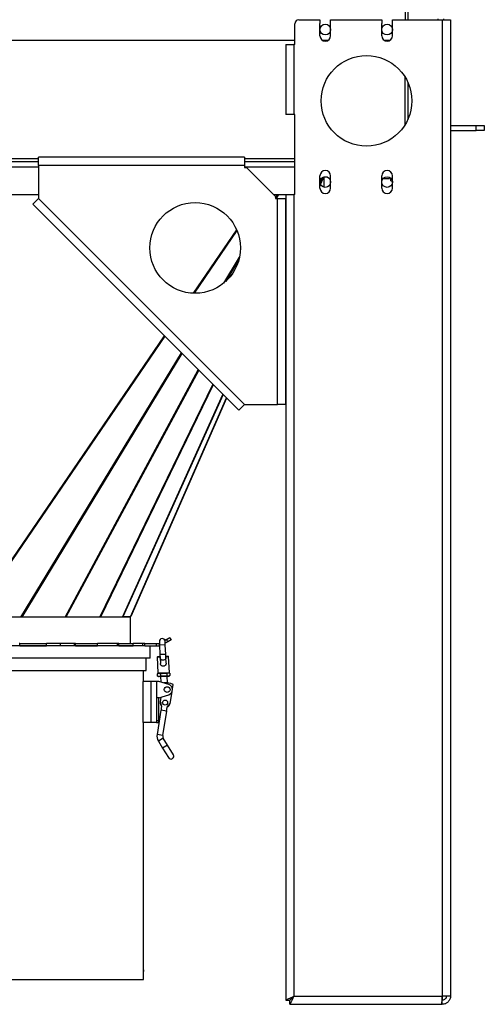
# Model space of a CAD drawing. Units: millimetres. Extents: x -3275 to 6131, y -3843 to 6124.
# Drawn here: x 2573 to 3137, y -1892 to -697 of the extents above; entities that cross this region are included whole.
import ezdxf

# ---------------------------------------------------------------- set-up
doc = ezdxf.new("R2010")
doc.units = ezdxf.units.MM

msp = doc.modelspace()

# ---------------------------------------------------------------- linework, layer by layer
at = {"color": 7, "linetype": 'Continuous', "lineweight": 25}
for p, q in [((3041.3, -678.1), (3041.3, -696.7)), ((3044.3, -674.7), (3044.3, -696.7)), ((2907.3, -726.7), (2907.3, -701.7)), ((2912.3, -696.7), (2937.8, -696.7)), ((2937.8, -696.7), (2937.8, -701.2)), ((2937.8, -716.2), (2937.8, -701.2)), ((2950.8, -701.2), (2950.8, -696.7)), ((2950.8, -696.7), (3012.8, -696.7)), ((2950.8, -716.2), (2950.8, -701.2)), ((3012.8, -696.7), (3012.8, -701.2)), ((3012.8, -716.2), (3012.8, -701.2)), ((3025.8, -701.2), (3025.8, -696.7)), ((3025.8, -696.7), (3086.3, -696.7)), ((3025.8, -716.2), (3025.8, -701.2)), ((3081.3, -696.7), (3081.3, -695.7)), ((3086.3, -696.7), (3086.3, -1881.7)), ((3086.3, -696.7), (3096.3, -696.7)), ((3088.3, -696.7), (3088.3, -695.7)), ((3096.3, -696.7), (3096.3, -1881.7)), ((2125.3, -721.7), (2907.3, -721.7)), ((2896.3, -726.7), (2896.3, -811.7)), ((2896.3, -726.7), (2906.3, -726.7)), ((2906.3, -726.7), (2906.3, -811.7)), ((2907.3, -726.7), (2906.3, -726.7)), ((2940.8, -721.7), (2947.8, -721.7)), ((3015.8, -721.7), (3022.8, -721.7)), ((3041.3, -823.7), (3041.3, -766.6)), ((3044.3, -772.3), (3044.3, -818.1)), ((2906.3, -811.7), (2896.3, -811.7)), ((2907.3, -811.7), (2906.3, -811.7)), ((2907.3, -908.7), (2907.3, -811.7)), ((3096.3, -825.2), (3127.3, -825.2)), ((3096.3, -831.2), (3127.3, -831.2)), ((3127.3, -831.2), (3127.3, -825.2)), ((3127.3, -825.2), (3137.3, -825.2)), ((3137.3, -831.2), (3127.3, -831.2)), ((3137.3, -825.2), (3137.3, -831.2)), ((2436.3, -865.3), (2596.3, -865.3)), ((2436.3, -868.7), (2596.3, -868.7)), ((2596.3, -873.7), (2596.3, -863.7)), ((2846.3, -863.7), (2596.3, -863.7)), ((2846.3, -863.7), (2846.3, -873.7)), ((2846.3, -865.3), (2907.3, -865.3)), ((2846.3, -868.7), (2907.3, -868.7)), ((2436.3, -875.1), (2596.3, -875.1)), ((2596.3, -873.7), (2596.3, -913.7)), ((2846.3, -873.7), (2596.3, -873.7)), ((2846.3, -873.7), (2846.3, -876.2)), ((2846.3, -875.1), (2907.3, -875.1)), ((2846.3, -876.2), (2848.8, -876.2)), ((2883.8, -911.2), (2848.8, -876.2)), ((2937.8, -901.2), (2937.8, -886.2)), ((2938.2, -896), (2941.9, -887.6)), ((2942, -887.6), (2938.3, -896.1)), ((2941.9, -887.7), (2942.6, -887.7)), ((2942.6, -887.7), (2942.6, -900)), ((2946.8, -887.7), (2942.6, -887.7)), ((2950.8, -901.2), (2950.8, -886.2)), ((3012.8, -901.2), (3012.8, -886.2)), ((3014.3, -889.6), (3022.3, -889.6)), ((3022.3, -887.9), (3022.3, -889.6)), ((3022.3, -888.7), (3023.5, -888.7)), ((3023.8, -892.2), (3023.8, -889)), ((3023.8, -892.2), (3025.6, -892.2)), ((3025.8, -901.2), (3025.8, -886.2)), ((2436.3, -908.7), (2596.3, -908.7)), ((2589.2, -920.7), (2596.3, -913.7)), ((2596.3, -913.7), (2846.3, -1163.7)), ((2881.3, -908.7), (2897.6, -908.7)), ((2883.8, -913), (2886.4, -908.7)), ((2883.8, -911.2), (2883.8, -913.7)), ((2883.8, -913.7), (2886.3, -913.7)), ((2887.5, -908.7), (2884.5, -913.7)), ((2886.3, -1163.7), (2886.3, -913.7)), ((2886.3, -913.7), (2896.3, -913.7)), ((2896.3, -908.7), (2896.3, -1886.6)), ((2896.3, -1163.7), (2896.3, -913.7)), ((2897.6, -908.7), (2906.3, -908.7)), ((2906.3, -908.7), (2906.3, -1881.7)), ((2907.3, -908.7), (2906.3, -908.7)), ((2839.2, -1170.7), (2589.2, -920.7)), ((2784.4, -1028.6), (2836.8, -951.8)), ((2837.1, -952.5), (2785.1, -1028.7)), ((2821.1, -1016.3), (2840.2, -984.8)), ((2839.4, -987.8), (2823.4, -1014.3)), ((2516.3, -1421.4), (2749, -1080.5)), ((2749.4, -1080.9), (2516.8, -1421.7)), ((2574.9, -1421.7), (2769.6, -1101.1)), ((2770.3, -1101.8), (2576.1, -1421.7)), ((2628.4, -1421.7), (2790.1, -1121.7)), ((2790.7, -1122.2), (2629.3, -1421.7)), ((2670.8, -1421.7), (2807.8, -1139.3)), ((2808.2, -1139.8), (2671.5, -1421.7)), ((2698.1, -1421.7), (2819.9, -1151.4)), ((2820.2, -1151.7), (2698.6, -1421.6)), ((2707.8, -1421.6), (2824.3, -1155.8)), ((2824.4, -1155.9), (2708.1, -1421.1)), ((2846.3, -1163.7), (2839.2, -1170.7)), ((2846.3, -1163.7), (2886.3, -1163.7)), ((2896.3, -1163.7), (2886.3, -1163.7)), ((2628.7, -1421.7), (2324.8, -1421.7)), ((2629, -1421.7), (2628.7, -1421.7)), ((2707.8, -1421.7), (2629, -1421.7)), ((2698.6, -1421.6), (2707.6, -1421.6)), ((2707.8, -1421.6), (2698.6, -1421.6)), ((2707.6, -1421.6), (2707.6, -1421.6)), ((2707.8, -1453.7), (2707.8, -1421.7)), ((2724.8, -1456.7), (2516.3, -1456.7)), ((2573.4, -1453.7), (2572.9, -1453.7)), ((2573.4, -1456.7), (2573.4, -1453.7)), ((2573.4, -1453.7), (2606.1, -1453.7)), ((2573.4, -1456.7), (2606.1, -1456.7)), ((2606.1, -1456.7), (2606.1, -1453.7)), ((2623, -1453.7), (2606.1, -1453.7)), ((2623, -1456.7), (2623, -1453.7)), ((2639.9, -1453.7), (2623, -1453.7)), ((2639.9, -1456.7), (2639.9, -1453.7)), ((2641.1, -1453.7), (2639.9, -1453.7)), ((2641.1, -1456.7), (2641.1, -1453.7)), ((2641.1, -1453.7), (2667.7, -1453.7)), ((2641.1, -1456.7), (2667.7, -1456.7)), ((2667.7, -1456.7), (2667.7, -1453.7)), ((2692, -1453.7), (2667.7, -1453.7)), ((2692, -1456.7), (2692, -1453.7)), ((2693.6, -1453.7), (2692, -1453.7)), ((2693.6, -1456.7), (2693.6, -1453.7)), ((2693.6, -1453.7), (2711, -1453.7)), ((2693.6, -1456.7), (2711, -1456.7)), ((2711, -1456.7), (2711, -1453.7)), ((2722.9, -1453.7), (2711, -1453.7)), ((2722.9, -1456.7), (2722.9, -1453.7)), ((2725.4, -1453.7), (2722.9, -1453.7)), ((2725.4, -1456.7), (2724.8, -1456.7)), ((2725.4, -1456.7), (2725.4, -1453.7)), ((2725.4, -1453.7), (2739.3, -1453.7)), ((2725.4, -1456.7), (2739.3, -1456.7)), ((2731.8, -1471.7), (2731.8, -1456.7)), ((2739.3, -1456.7), (2739.3, -1453.7)), ((2739.3, -1453.7), (2742.7, -1453.7)), ((2739.3, -1456.7), (2742.7, -1456.7)), ((2742.7, -1453.7), (2742.7, -1456.7)), ((2742.9, -1451.3), (2743.1, -1455.8)), ((2750.1, -1455.5), (2743.1, -1455.8)), ((2743.1, -1455.8), (2743.6, -1467.3)), ((2751.5, -1449.1), (2749.7, -1450.1)), ((2750.1, -1455.5), (2749.9, -1451)), ((2753, -1451.7), (2750, -1453.4)), ((2750.6, -1467), (2750.1, -1455.5)), ((2751.5, -1449.1), (2755.8, -1446.6)), ((2753, -1451.7), (2751.5, -1449.1)), ((2757.3, -1449.2), (2753, -1451.7)), ((2755.8, -1446.6), (2757.3, -1449.2)), ((2750.6, -1467), (2743.6, -1467.3)), ((2743.6, -1467.3), (2743.8, -1471.2)), ((2750.8, -1470.9), (2750.6, -1467)), ((2754.2, -1469.8), (2750.7, -1470)), ((2755.1, -1488.8), (2754.2, -1469.8)), ((2731.8, -1471.7), (2516.3, -1471.7)), ((2726.8, -1486.7), (2726.8, -1471.7)), ((2743.8, -1470.3), (2740.3, -1470.5)), ((2740.3, -1470.5), (2741.2, -1489.5)), ((2743.8, -1471.2), (2744.1, -1477.9)), ((2751.1, -1477.6), (2750.8, -1470.9)), ((2407.4, -1486.7), (2726.8, -1486.7)), ((2723.7, -1488.9), (2723.7, -1486.7)), ((2723.8, -1488.9), (2723.7, -1488.9)), ((2723.8, -1499.7), (2723.8, -1488.9)), ((2741.7, -1489.9), (2740.7, -1490.6)), ((2740.7, -1490.6), (2742.5, -1489.9)), ((2740.8, -1493.4), (2740.7, -1490.6)), ((2740.8, -1493.4), (2741.9, -1493.9)), ((2742.7, -1493.9), (2740.8, -1493.4)), ((2741.2, -1489.5), (2755.1, -1488.8)), ((2741.7, -1489.9), (2742.1, -1489.9)), ((2741.7, -1489.9), (2742.5, -1489.9)), ((2742.5, -1489.9), (2748.2, -1489.6)), ((2742.5, -1489.9), (2744.4, -1490.4)), ((2744.6, -1493.2), (2742.7, -1493.9)), ((2742.7, -1493.9), (2748.4, -1493.6)), ((2744.4, -1490.4), (2748.2, -1489.6)), ((2744.6, -1493.2), (2744.4, -1490.4)), ((2748.4, -1493.6), (2744.6, -1493.2)), ((2748.2, -1489.6), (2753.8, -1489.4)), ((2748.2, -1489.6), (2751.9, -1490)), ((2752.1, -1492.9), (2748.4, -1493.6)), ((2748.4, -1493.6), (2754, -1493.4)), ((2751.9, -1490), (2753.8, -1489.4)), ((2751.9, -1490), (2752.1, -1492.9)), ((2754, -1493.4), (2752.1, -1492.9)), ((2752.7, -1501.6), (2752.4, -1493.4)), ((2753.8, -1489.4), (2754.7, -1489.3)), ((2753.8, -1489.4), (2755.7, -1489.9)), ((2755.8, -1492.7), (2754, -1493.4)), ((2754, -1493.4), (2754.9, -1493.3)), ((2755.7, -1489.9), (2754.7, -1489.3)), ((2754.9, -1493.3), (2755.8, -1492.7)), ((2755.7, -1489.9), (2755.8, -1492.7)), ((2723.4, -1509.8), (2723.4, -1499.7)), ((2733, -1499.7), (2723.4, -1499.7)), ((2733, -1549.7), (2733, -1499.7)), ((2739.4, -1499.7), (2733, -1499.7)), ((2739.4, -1499.7), (2739.4, -1519.7)), ((2742.4, -1499.7), (2739.4, -1499.7)), ((2741.9, -1493.9), (2742.7, -1493.9)), ((2754.3, -1503.5), (2742.4, -1499.7)), ((2744.4, -1493.8), (2744.7, -1500.4)), ((2758.8, -1508.9), (2759.6, -1503.7)), ((2723.1, -1509.7), (2723.4, -1509.7)), ((2723.1, -1539.7), (2723.1, -1509.7)), ((2723.1, -1509.8), (2723.4, -1509.8)), ((2723.4, -1513.2), (2723.1, -1513.2)), ((2723.4, -1536.2), (2723.4, -1513.2)), ((2742.4, -1519.7), (2754.3, -1515.9)), ((2756, -1526.5), (2758.3, -1512.4)), ((2742.4, -1519.7), (2739.4, -1519.7)), ((2739.4, -1519.7), (2739.4, -1547.7)), ((2742.4, -1547.7), (2742.4, -1519.7)), ((2744.6, -1519), (2743.7, -1524.5)), ((2743.7, -1524.5), (2745.6, -1529.9)), ((2752.5, -1531), (2756, -1526.5)), ((2723.1, -1536.2), (2723.4, -1536.2)), ((2723.4, -1539.5), (2723.1, -1539.5)), ((2723.4, -1539.7), (2723.1, -1539.7)), ((2723.4, -1549.7), (2723.4, -1539.5)), ((2744.8, -1534.8), (2740.2, -1564.4)), ((2745.6, -1529.9), (2744.7, -1535.8)), ((2751.8, -1535.9), (2744.8, -1534.8)), ((2747.1, -1565.5), (2751.8, -1535.9)), ((2751.6, -1536.9), (2752.5, -1531)), ((2733, -1549.7), (2723.4, -1549.7)), ((2723.8, -1849.6), (2723.8, -1549.7)), ((2739.4, -1549.7), (2733, -1549.7)), ((2742.4, -1547.7), (2739.4, -1547.7)), ((2739.4, -1547.7), (2739.4, -1549.7)), ((2739.4, -1549.7), (2742.4, -1549.7)), ((2742.4, -1549.7), (2742.4, -1547.7)), ((2747.1, -1565.5), (2740.2, -1564.4)), ((2747.7, -1568.6), (2741.7, -1572.2)), ((2741.7, -1572.2), (2746.9, -1580.8)), ((2752.9, -1577.1), (2746.9, -1580.8)), ((2752.9, -1577.1), (2747.7, -1568.6)), ((2759.9, -1588.7), (2752.9, -1577.1)), ((2746.9, -1580.8), (2753.9, -1592.3)), ((2723.7, -1849.6), (2723.8, -1849.6)), ((2723.7, -1851.8), (2723.7, -1849.6)), ((2723.8, -1849.7), (2723.7, -1849.7)), ((2723.8, -1851.7), (2723.7, -1851.7)), ((2723.8, -1851.8), (2723.7, -1851.8)), ((2723.8, -1849.7), (2723.8, -1851.7)), ((2723.8, -1861.7), (2723.8, -1851.8)), ((2308.8, -1861.7), (2723.8, -1861.7)), ((2896.3, -1886.6), (2901.3, -1886.6)), ((2901.4, -1891.7), (2901.4, -1886.7)), ((2906.3, -1881.7), (3086.3, -1881.7)), ((3086.3, -1886.6), (3086.1, -1886.6)), ((3086.1, -1886.7), (3086.3, -1886.7)), ((3096.3, -1881.7), (3086.3, -1881.7)), ((3086.3, -1881.7), (3086.3, -1886.6)), ((3086.8, -1886.6), (3086.3, -1886.6)), ((3086.3, -1891.7), (3086.3, -1886.7)), ((2901.4, -1891.7), (3085.6, -1891.7)), ((3085.6, -1891.7), (3086.3, -1891.7))]:
    msp.add_line(p, q, dxfattribs=at)
at = {"color": 7, "linetype": 'Continuous', "lineweight": 25, "flags": 128}
for points in [[(2742.7, -1453.7), (2742.9, -1453.7), (2743, -1453.7)], [(2742.7, -1456.7), (2743.1, -1456.7), (2743.1, -1456.7)], [(2750.8, -1470.9), (2750.8, -1471.1), (2750.6, -1472.1), (2750, -1473), (2749.1, -1473.6), (2748, -1474), (2746.9, -1474.1), (2745.8, -1473.8), (2744.8, -1473.2), (2744.1, -1472.4), (2743.8, -1471.5), (2743.8, -1471.2)], [(2906.3, -1881.7), (2906.3, -1881.7)]]:
    msp.add_lwpolyline(points, dxfattribs=at)
at = {"color": 7, "linetype": 'Continuous', "lineweight": 25}
for centre, radius in [((2944.3, -708.7), 6.5), ((3019.3, -708.7), 6.5), ((2994.3, -795.2), 55), ((2944.3, -893.7), 6.5), ((3019.3, -893.7), 6.5), ((2786.3, -973.7), 55), ((2752.4, -1509.7), 3.5), ((2749.9, -1525.5), 3)]:
    msp.add_circle(centre, radius, dxfattribs=at)
for centre, radius, start, end in [((2912.3, -701.7), 5, 90, 180), ((2944.3, -716.2), 6.5, 180, 0), ((3019.3, -716.2), 6.5, 180, 0), ((2944.3, -886.2), 6.5, 0, 180), ((3019.3, -886.2), 6.5, 0, 180), ((2944.3, -901.2), 6.5, 180, 0), ((3019.3, -901.2), 6.5, 180, 0), ((2746.4, -1451.2), 3.5, 2.6968, 182.6968), ((2753.7, -1469.8), 0.5, 2.6968, 92.6968), ((2740.8, -1470.5), 0.5, 92.6968, 182.6968), ((2741.7, -1489.4), 0.5, 182.6968, 272.6968), ((2754.6, -1488.8), 0.5, 272.6968, 2.6968), ((2750.8, -1519.8), 18.4, 61.14, 97.2829), ((2752.4, -1509.7), 6.5, 287.6374, 72.3626), ((2749.9, -1525.5), 6, 175.7075, 223.9382), ((2749.9, -1525.5), 6, 298.086, 346.3166), ((2751.5, -1566.2), 11.5, 171.0121, 211.3121), ((2751.5, -1566.2), 4.5, 171.0121, 211.3121), ((2756.9, -1590.5), 3.5, 211.3121, 31.3121)]:
    msp.add_arc(centre, radius, start, end, dxfattribs=at)
for centre, major_axis, ratio, start_param, end_param in [((2694.3, -1420.6), (4.48, -0.75), 0.254467, 5.942187, 6.046219), ((2712.2, -1400.7), (4.5, 20.9), 0.048829, 3.199904, 3.375957)]:
    msp.add_ellipse(centre, major_axis=major_axis, ratio=ratio, start_param=start_param, end_param=end_param, dxfattribs=at)
for points, knots in [([(2743.7, -1469.8), (2743.7, -1469.8), (2743.3, -1469.8), (2742.6, -1469.9), (2741.8, -1469.9), (2741, -1470), (2740.8, -1470), (2740.7, -1470)], [0, 0, 0, 0, 0.009869, 0.216221, 0.422574, 0.624638, 1, 1, 1, 1]), ([(2753.7, -1469.4), (2753.6, -1469.4), (2753.5, -1469.4), (2752.7, -1469.4), (2751.8, -1469.4), (2751.2, -1469.5), (2750.7, -1469.5), (2750.7, -1469.5)], [0, 0, 0, 0, 0.375362, 0.577426, 0.783779, 0.990131, 1, 1, 1, 1]), ([(2751.1, -1477.6), (2751.1, -1477.7), (2751.2, -1478.1), (2751, -1478.9), (2750.6, -1479.9), (2749.8, -1480.7), (2748.7, -1481.2), (2747.5, -1481.3), (2746.4, -1481.2), (2745.4, -1480.7), (2744.6, -1479.9), (2744.2, -1478.9), (2744.2, -1478.2), (2744.2, -1477.9)], [0, 0, 0, 0, 0.013724, 0.109752, 0.209187, 0.312684, 0.416873, 0.520957, 0.623253, 0.720795, 0.818832, 0.931523, 1, 1, 1, 1]), ([(2742.5, -1489.9), (2742.6, -1489.9), (2742.9, -1489.9), (2743.6, -1489.9), (2744.6, -1489.8), (2746.1, -1489.7), (2748.2, -1489.6), (2750.2, -1489.5), (2751.8, -1489.5), (2752.8, -1489.4), (2753.6, -1489.4), (2754.4, -1489.3), (2754.6, -1489.3), (2754.7, -1489.3)], [0, 0, 0, 0, 0.02412, 0.102853, 0.181586, 0.258683, 0.401902, 0.545121, 0.622218, 0.700951, 0.779684, 0.856781, 1, 1, 1, 1]), ([(2896.3, -1886.6), (2896.3, -1886.6), (2896.4, -1886.5), (2896.8, -1886.4), (2897.3, -1886.2), (2897.8, -1885.9), (2898.5, -1885.5), (2898.9, -1885.3), (2899.6, -1885), (2900.6, -1884.5), (2902.1, -1883.7), (2904.1, -1882.8), (2905.5, -1882.1), (2906.3, -1881.7)], [0, 0, 0, 0, 0.138471, 0.19749, 0.249758, 0.371494, 0.413551, 0.456357, 0.499936, 0.593811, 0.70839, 0.84377, 1, 1, 1, 1]), ([(2901.3, -1886.6), (2901.3, -1886.6), (2901.4, -1886.5), (2901.7, -1886.2), (2902.2, -1885.7), (2903, -1885), (2904.4, -1883.6), (2905.6, -1882.4), (2906.3, -1881.7)], [0, 0, 0, 0, 0.121813, 0.221834, 0.336781, 0.463778, 0.682153, 1, 1, 1, 1]), ([(2906.3, -1881.7), (2906, -1882.3), (2905.4, -1883.5), (2904.5, -1885.3), (2903.6, -1887.1), (2902.9, -1888.5), (2902.3, -1889.8), (2901.8, -1890.7), (2901.5, -1891.3), (2901.4, -1891.6), (2901.4, -1891.7), (2901.4, -1891.7)], [0, 0, 0, 0, 0.123648, 0.250913, 0.373662, 0.500438, 0.614578, 0.732913, 0.834218, 0.939178, 1, 1, 1, 1]), ([(2906.3, -1881.7), (2905.5, -1882.4), (2904.3, -1883.7), (2902.7, -1885.3), (2901.9, -1886.1), (2901.5, -1886.6), (2901.4, -1886.7), (2901.4, -1886.7)], [0, 0, 0, 0, 0.338504, 0.577266, 0.747472, 0.887665, 1, 1, 1, 1])]:
    msp.add_open_spline(points, degree=3, knots=knots, dxfattribs=at)
for points in [[(3085.6, -1891.7), (3085.6, -1891.6), (3085.7, -1891.6), (3085.8, -1891), (3085.9, -1890), (3085.9, -1888.8), (3086, -1887.3), (3086.1, -1885.5), (3086.2, -1883.6), (3086.3, -1882.3), (3086.3, -1881.7)], [(3096.3, -1881.7), (3096.3, -1882.3), (3096.2, -1883.6), (3095.6, -1885.5), (3094.7, -1887.3), (3093.4, -1888.8), (3091.9, -1890), (3090.1, -1891), (3088.3, -1891.6), (3087, -1891.6), (3086.3, -1891.7)], [(3091.3, -1881.7), (3091.2, -1882.3), (3091.1, -1883.6), (3089.9, -1885.3), (3088.3, -1886.5), (3087, -1886.6), (3086.3, -1886.7)]]:
    msp.add_open_spline(points, degree=3, dxfattribs=at)

doc.saveas('drawing.dxf')
